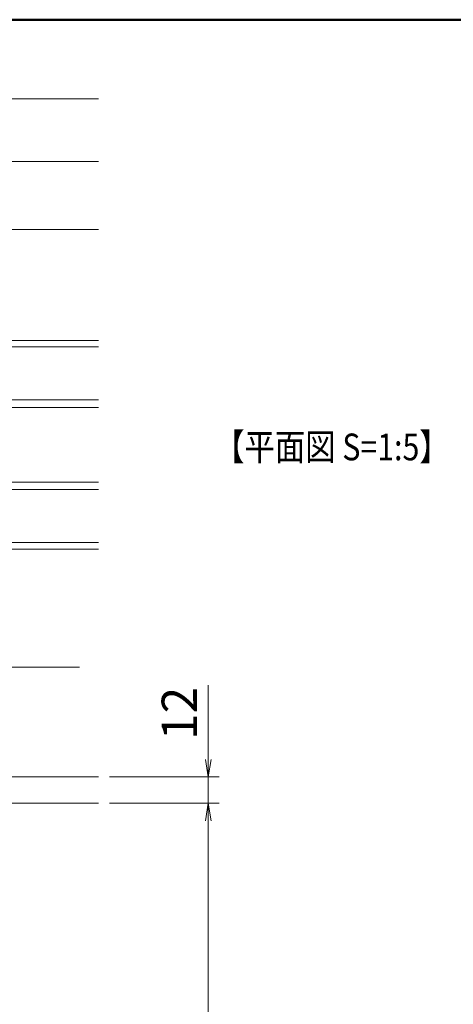
# Model space of a CAD drawing. Extents: x -8220 to 200, y -5770 to 190.
# Drawn here: x -2599 to -1810, y -2094 to -300 of the extents above; entities that cross this region are included whole.
import ezdxf

# ---------------------------------------------------------------- set-up
doc = ezdxf.new("R2010")
doc.units = 0
doc.header["$LTSCALE"] = 20
doc.layers.get('0').update_dxf_attribs({"linetype": 'CONTINUOUS'})
for name, color, linetype, lineweight in [('AM_0', 7, 'CONTINUOUS', 20), ('AM_1', 41, 'CONTINUOUS', 50), ('AM_5', 3, 'CONTINUOUS', 9), ('一般', 7, 'CONTINUOUS', 5)]:
    doc.layers.add(name, color=color, linetype=linetype, lineweight=lineweight)
doc.layers.add('AM_VIEWS', color=1, linetype='CONTINUOUS', lineweight=9, plot=False)
doc.styles.get("Standard").update_dxf_attribs({"font": 'romans.shx', "width": 0.83, "bigfont": 'extfont.shx'})

# ---------------------------------------------------------------- blocks, each defined once
blk = doc.blocks.new('PS_A3')
at = {"layer": 'AM_1'}
blk.add_line((-195, 123.5), (195, 123.5), dxfattribs=at)
blk = doc.blocks.new('_Open')
at = {"color": 0, "linetype": 'ByBlock', "lineweight": -2}
for p, q in [((-1, 0.167), (0, 0)), ((-1, -0.167), (0, 0)), ((0, 0), (-1, 0))]:
    blk.add_line(p, q, dxfattribs=at)

msp = doc.modelspace()

# ---------------------------------------------------------------- linework, layer by layer
at = {"color": 7, "linetype": 'Continuous', "lineweight": 18}
for p, q in [((-3371.1, -896.2), (-2456, -896.2)), ((-2456, -992.6), (-3371.1, -992.6)), ((-2456, -1006.2), (-3371.1, -1006.2)), ((-2456, -1142.2), (-3413.1, -1142.2)), ((-2456, -1142.2), (-3371.1, -1142.2)), ((-2456, -1155.8), (-3371.1, -1155.8)), ((-3371.1, -1252.2), (-2456, -1252.2))]:
    msp.add_line(p, q, dxfattribs=at)
at = {"layer": 'AM_5'}
for p, q in [((-3661.1, -444), (-2456, -444)), ((-3631.1, -558.1), (-2456, -558.1)), ((-3601.1, -682), (-2456, -682)), ((-2256, -1647.3), (-2256, -1511.9)), ((-2436, -1679.3), (-2236, -1679.3)), ((-2256, -1727.3), (-2256, -1679.3)), ((-2436, -1727.3), (-2236, -1727.3)), ((-2436, -1727.3), (-2236, -1727.3)), ((-2256, -1759.3), (-2256, -4833.3)), ((-2256, -1759.3), (-2256, -1791.3))]:
    msp.add_line(p, q, dxfattribs=at)
at = {"layer": 'AM_VIEWS'}
msp.add_lwpolyline([(-4058.6, -300), (0, -300), (0, -5090), (-4058.6, -5090)], close=True, dxfattribs=at)
at = {"layer": '一般', "color": 7, "linetype": 'Continuous', "lineweight": 18}
for p, q in [((-2456, -884.2), (-3663.1, -884.2)), ((-3663.1, -896.2), (-2456, -896.2)), ((-2456, -1252.2), (-3663.1, -1252.2)), ((-3663.1, -1264.2), (-2456, -1264.2)), ((-3692.8, -1679.3), (-2456, -1679.3)), ((-3632.8, -1727.3), (-2456, -1727.3))]:
    msp.add_line(p, q, dxfattribs=at)
at = {"layer": '一般', "color": 7, "linetype": 'Continuous', "lineweight": 9}
msp.add_line((-3320.9, -1479.1), (-2490.3, -1479.1), dxfattribs=at)

# ---------------------------------------------------------------- block references
at = {"layer": 'AM_0', "lineweight": 0, "xscale": 20, "yscale": 20, "zscale": 20}
msp.add_blockref('PS_A3', (-3900, -2770), dxfattribs=at)
at = {"layer": 'AM_5', "xscale": 32, "yscale": 32, "zscale": 32}
for p, rotation in [((-2256, -1679.3), 270.0000000002926), ((-2256, -1727.3), 90.0000000002924), ((-2256, -1727.3), 90.00000000029259)]:
    msp.add_blockref('_Open', p, dxfattribs=dict(at, rotation=rotation))

# ---------------------------------------------------------------- texts
at = {"layer": 'AM_5', "insert": (-2300.5, -1563.6), "char_height": 64, "attachment_point": 5, "rotation": 90}
msp.add_mtext('12', dxfattribs=at)
at = {"layer": '一般', "color": 7, "linetype": 'Continuous', "width": 0.83}
msp.add_text('【平面図 S=1:5】', height=48.7, dxfattribs=at).set_placement((-2245.2, -1102.6))

doc.saveas('drawing.dxf')
